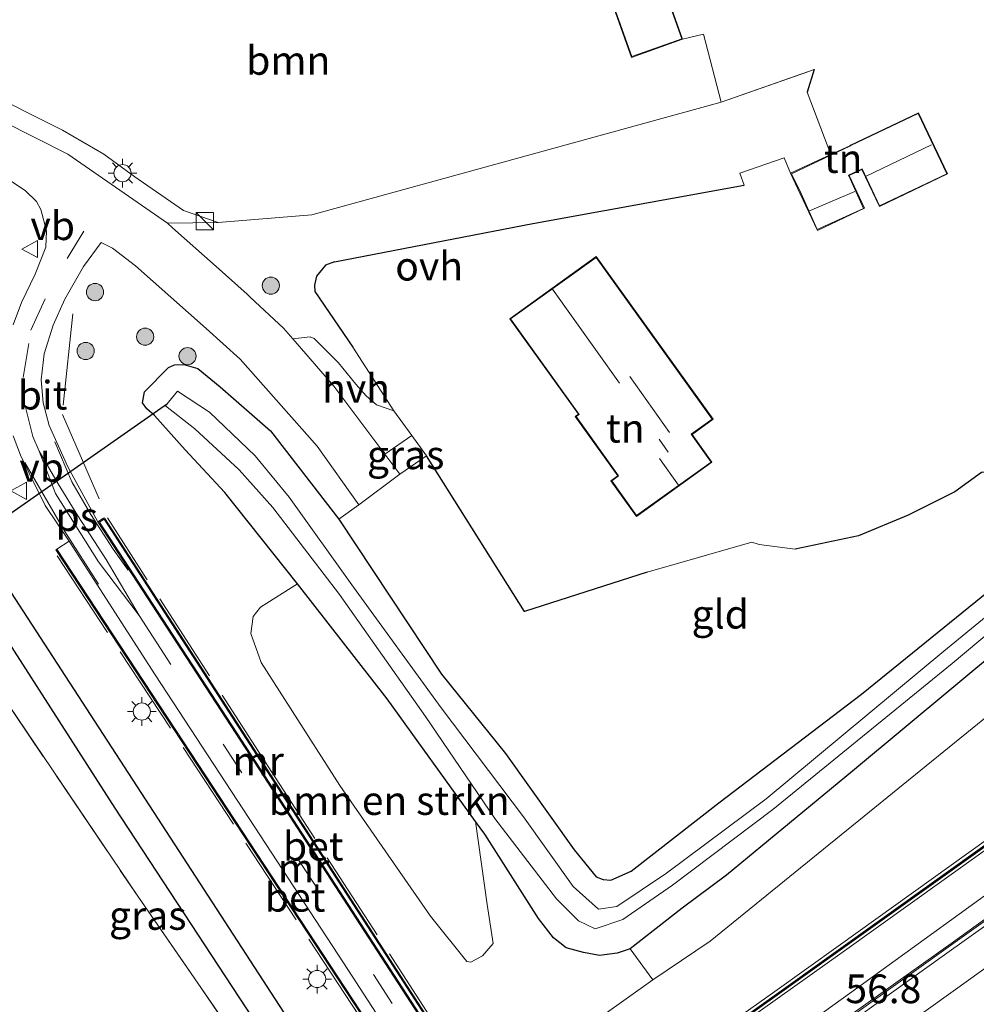
# Model space of a CAD drawing. Units: metres. Extents: x 109996 to 120000, y 393749 to 400001.
# Drawn here: x 115667 to 115750, y 395526 to 395612 of the extents above; entities that cross this region are included whole.
import ezdxf
from ezdxf.enums import TextEntityAlignment as Align

# ---------------------------------------------------------------- set-up
doc = ezdxf.new("R2010")
doc.units = ezdxf.units.M
doc.linetypes.add('IE-TERREINAFSCHEIDING', pattern=[10, 8, -2])
doc.linetypes.add('VW-3-9_STREEP', pattern=[12, 3, -9])
doc.layers.get('0').update_dxf_attribs({"lineweight": 25})
for name, color, linetype, lineweight in [('B-ME-AM-KILOMETR-S-B1', 7, 'Continuous', 18), ('B-ME-BV-GELEIDECONSTRUCTIE-GELEIDERAIL-L-B1', 213, 'BV-GELEIDERAIL', 18), ('B-ME-GR-BOMENSTRUIKEN-GV-B6', 93, 'Continuous', 18), ('B-ME-GR-BOOM-GV-B6', 93, 'Continuous', 18), ('B-ME-GR-BOOM-S-B1', 93, 'Continuous', 18), ('B-ME-GW-KRUINLIJN-L-B1', 93, 'Continuous', 18), ('B-ME-GW-TEENLIJN-L-B1', 93, 'Continuous', 18), ('B-ME-IE-GRASLAND-GV-B6', 93, 'Continuous', 18), ('B-ME-IE-GRONDWERKLIJN-GROND_INGERICHT-GV-B6', 253, 'Continuous', 18), ('B-ME-IE-INRICHTINGSELEMENT-S-B1', 253, 'Continuous', 18), ('B-ME-IE-MEUBILAIR_WEGMEUBILAIR-LICHTMAST-S-B1', 8, 'Continuous', 18), ('B-ME-IE-TERREINAFSCHEIDING-DOORGANG-L-B1', 8, 'IE-TERREINAFSCHEIDING-KUNSTMATIG-OPEN', 18), ('B-ME-IE-TERREINAFSCHEIDING-RASTERHEKWERK-L-B1', 8, 'IE-TERREINAFSCHEIDING', 18), ('B-ME-KG-KADASTRAAL-DAKRAND-L-B1', 13, 'Continuous', 18), ('B-ME-KG-KADASTRAAL-NOKLIJN-L-B1', 13, 'Continuous', 18), ('B-ME-KW-GELUIDSWERING-GV-B6', 8, 'Continuous', 18), ('B-ME-KW-SCHERM-L-B1', 8, 'Continuous', 18), ('B-ME-MW-MUUR-GV-B6', 8, 'IE-TERREINAFSCHEIDING-KUNSTMATIG', 18), ('B-ME-OG-WATER-GV-B6', 153, 'Continuous', 18), ('B-ME-VH-VERH_SOORT-BETON-OVERIG-GV-B6', 8, 'IE-TERREINAFSCHEIDING-NATUURLIJK-HOUTWAL', 18), ('B-ME-VH-VERH_SOORT-BITUMEN-GV-B6', 8, 'IE-TERREINAFSCHEIDING-NATUURLIJK-HOUTWAL', 18), ('B-ME-VH-VERH_SOORT-HALF_VERHARDING-GV-B6', 8, 'IE-TERREINAFSCHEIDING-NATUURLIJK-HOUTWAL', 18), ('B-ME-VH-VERH_SOORT-ONVERHARD-GV-B6', 8, 'Continuous', 18), ('B-ME-VW-MARKERING-39STREEP-015-L-B1', 255, 'VW-3-9_STREEP', 18), ('B-ME-VW-MARKERING-STREEP-015-L-B1', 7, 'Continuous', 18), ('B-ME-VW-MARKERING-VLAKMARK-GV-B6', 7, 'Continuous', 18), ('B-ME-VW-MEUBILAIR_WEGMEUBILAIR-VERKEERSBORD-S-B1', 8, 'Continuous', 18)]:
    doc.layers.add(name, color=color, linetype=linetype, lineweight=lineweight)
for name, color, linetype in [('B-ME-GW-INSTEEKWATERGANG-L-B1', 10, 'Continuous'), ('B-ME-GW-WATERGANG-GREPPEL-L-B1', 10, 'Continuous'), ('B-ME-IE-TERREINAFSCHEIDING-HAAG-L-B1', 10, 'Continuous'), ('B-ME-KW-DUIKER-L-B1', 10, 'Continuous')]:
    doc.layers.add(name, color=color, linetype=linetype)
doc.styles.add('NLCS-ISO', font='NLCS-ISO.TTF')
doc.linetypes.add('BV-GELEIDERAIL', pattern='A,10,-3,[108,NLCS.SHX,S=1,R=0,X=0,Y=0],-3', length=16)
doc.linetypes.add('IE-TERREINAFSCHEIDING-KUNSTMATIG', pattern='A,4,[82,NLCS.SHX,S=0.75,R=90,X=0,Y=0],4,-2', length=10)
doc.linetypes.add('IE-TERREINAFSCHEIDING-KUNSTMATIG-OPEN', pattern='A,7,-1.5,[67,NLCS.SHX,S=0.75,R=0,X=0,Y=0],-1.5', length=10)
doc.linetypes.add('IE-TERREINAFSCHEIDING-NATUURLIJK-HOUTWAL', pattern='A,7,-1.5,[67,NLCS.SHX,S=0.75,R=45,X=0,Y=0],-1.5,7,-1.5,[70,NLCS.SHX,S=0.75,R=0,X=0,Y=0],-1.5', length=20)

# ---------------------------------------------------------------- blocks, each defined once
blk = doc.blocks.new('boom')
h = blk.add_hatch(color=256)
edge = h.paths.add_edge_path()
edge.add_arc((0, 0), 0.75, 0, 360)
blk.add_circle((0, 0), 0.75)
blk = doc.blocks.new('kast')
blk.add_line((-0.75, -0.75), (0.75, 0.75))
blk.add_lwpolyline([(-0.75, 0.75), (0.75, 0.75), (0.75, -0.75), (-0.75, -0.75)], close=True)
blk = doc.blocks.new('lantaarnpaal')
for p, q in [((-0.884, 0.884), (-0.53, 0.53)), ((0, 0.75), (0, 1.25)), ((0.53, 0.53), (0.884, 0.884)), ((-0.75, 0), (-1.25, 0)), ((0.75, 0), (1.25, 0)), ((-0.53, -0.53), (-0.884, -0.884)), ((0, -0.75), (0, -1.25)), ((0.53, -0.53), (0.884, -0.884))]:
    blk.add_line(p, q)
blk.add_circle((0, 0), 0.75)
blk = doc.blocks.new('verkeersbord')
for p, q in [((0, 0.75), (-0.75, -0.625)), ((0.75, -0.625), (0, 0.75)), ((-0.75, -0.625), (0.75, -0.625))]:
    blk.add_line(p, q)

msp = doc.modelspace()

# ---------------------------------------------------------------- linework, layer by layer
at = {"layer": 'B-ME-BV-GELEIDECONSTRUCTIE-GELEIDERAIL-L-B1'}
msp.add_polyline3d([(115838.651, 395612.657, 8.465), (115831.793, 395604.467, 8.316), (115823.678, 395595.571, 8.184), (115812.509, 395584.049, 8.045), (115805.84, 395577.483, 7.906), (115798.957, 395571.109, 7.826), (115791.938, 395564.975, 7.752), (115784.828, 395558.989, 7.744), (115778.607, 395553.958, 7.678), (115772.279, 395549.066, 7.67), (115763.814, 395542.638, 7.643), (115757.38, 395537.884, 7.702), (115740.003, 395525.475, 7.649), (115726.966, 395516.157, 7.627), (115712.822, 395506.149, 7.674), (115699.888, 395496.84, 7.626), (115695.497, 395493.814, 7.575), (115683.645, 395485.18, 7.556)], dxfattribs=at)
at = {"layer": 'B-ME-GR-BOMENSTRUIKEN-GV-B6'}
for points in [[(115650.864, 395469.311, 9.203), (115645.941, 395474.761, 5.884), (115662.267, 395486.672, 5.884), (115682.68, 395501.544, 6.072), (115693.356, 395509.214, 6.358), (115699.343, 395510.237, 7.215), (115703.948, 395513.545, 6.953), (115704.04, 395513.404, 6.953), (115703.734, 395513.211, 6.953), (115703.788, 395513.126, 6.965), (115708.759, 395516.271, 6.965), (115708.84, 395516.322, 6.965), (115714.331, 395519.812, 6.965), (115714.277, 395519.896, 6.229), (115712.19, 395518.569, 6.229), (115710.99, 395520.326, 6.229), (115722.024, 395528.18, 6.08), (115727.027, 395531.541, 5.918), (115771.2, 395567.396, 5.433), (115795.205, 395589.185, 5.212), (115797.113, 395590.917, 5.194), (115798.397, 395592.083, 5.182), (115824.065, 395621.392, 5.271)], [(115836.533, 395619.271, 10.204), (115824.887, 395605.221, 10.117), (115813.671, 395593.343, 10.031), (115801.848, 395581.399, 9.782), (115787.596, 395568.691, 9.744), (115775.697, 395558.793, 9.606), (115770.327, 395554.687, 9.546), (115762.484, 395548.64, 9.546), (115756.152, 395544.009, 9.546), (115738.189, 395531.114, 9.546), (115732.666, 395527.157, 9.546), (115714.306, 395514.15, 9.546), (115707.445, 395509.194, 9.546), (115698.733, 395503.024, 9.546), (115687.892, 395495.292, 9.419), (115678.043, 395488.299, 9.304), (115671.637, 395483.75, 9.311), (115660.768, 395476.165, 9.321), (115654.362, 395471.772, 9.203), (115650.864, 395469.311, 9.203)], [(115707.151, 395530.277, 6.345), (115706.116, 395529.718, 6.344), (115705.784, 395529.784, 6.344), (115702.6, 395533.744, 6.327), (115694.703, 395545.121, 6.238), (115687.834, 395555.858, 6.282), (115686.938, 395558.39, 6.26), (115687.142, 395559.882, 6.24), (115687.781, 395560.684, 6.221), (115691.009, 395562.714, 6.123), (115698.835, 395552.683, 5.994), (115706.552, 395541.997, 5.964), (115707.541, 395534.75, 6.287), (115708.093, 395531.34, 6.343), (115707.151, 395530.277, 6.345)]]:
    msp.add_polyline3d(points, dxfattribs=at)
at = {"layer": 'B-ME-GR-BOOM-GV-B6'}
msp.add_polyline3d([(115727.977, 395604.727, 5.826), (115692.256, 395594.894, 6.085), (115684.087, 395594.233, 6.219), (115681.064, 395595.285, 6.022), (115676.828, 395598.224, 6.058), (115674.095, 395600.188, 6.077), (115670.516, 395602.301, 6.131), (115667.347, 395603.87, 6.139), (115660.926, 395607.138, 6.157), (115651.865, 395610.693, 6.161), (115641.223, 395615.035, 6.149), (115645.25, 395626.841, 6.502), (115710.93, 395629.792, 5.715), (115712.509, 395626.5, 5.681), (115717.852, 395615.117, 5.646), (115720.154, 395608.644, 5.646), (115724.602, 395610.226, 5.646), (115726.43, 395610.668, 5.622), (115727.977, 395604.727, 5.826)], dxfattribs=at)
at = {"layer": 'B-ME-GW-INSTEEKWATERGANG-L-B1'}
for points in [[(115684.256, 395579.899, 5.96), (115688.658, 395576.062, 5.952), (115694.624, 395568.352, 5.87), (115703.577, 395554.833, 5.756), (115709.168, 395547.933, 5.857), (115715.144, 395539.513, 5.904), (115717.079, 395537.167, 5.892), (115717.668, 395536.925, 5.905), (115718.349, 395536.87, 5.906), (115720.111, 395537.649, 5.914), (115727.762, 395543.615, 5.888), (115740.222, 395553.082, 5.433), (115756.183, 395566.033, 5.105), (115767.601, 395574.739, 5.262), (115776.602, 395582.279, 5.051), (115788.447, 395592.661, 4.885), (115796.4, 395600.256, 4.806), (115803.587, 395608.049, 4.806), (115811.412, 395617.645, 4.806), (115813.87, 395621.406, 4.639)], [(115752.6, 395557.35, 5.359), (115739.445, 395546.379, 5.445), (115728.452, 395537.295, 5.7), (115724.583, 395534.418, 5.809), (115720.019, 395530.885, 6.096), (115718.904, 395530.494, 6.095), (115717.366, 395530.315, 6.1), (115715.968, 395530.556, 6.129), (115714.462, 395530.957, 6.151), (115713.355, 395531.829, 6.174), (115712.025, 395533.523, 6.205), (115707.363, 395540.874, 5.961), (115706.552, 395541.997, 5.964), (115698.835, 395552.683, 5.994), (115691.009, 395562.714, 6.123), (115684.666, 395570.682, 6.119), (115681.196, 395574.423, 6.059), (115678.538, 395577.403, 6.015), (115677.866, 395577.972, 6.012), (115677.477, 395578.519, 6.012), (115677.652, 395579.478, 6.012), (115679.761, 395581.59, 6.012), (115680.276, 395581.82, 6.012), (115681.101, 395581.863, 6.012), (115682.306, 395581.515, 6.006), (115684.256, 395579.899, 5.96)], [(115661.04, 395567.809, 5.797), (115663.024, 395566.5, 5.797), (115692.004, 395521.951, 5.867), (115692.876, 395518.947, 5.863), (115692.168, 395515.087, 5.747), (115689.574, 395511.619, 5.72)]]:
    msp.add_polyline3d(points, dxfattribs=at)
at = {"layer": 'B-ME-GW-KRUINLIJN-L-B1'}
for points in [[(115836.533, 395619.271, 10.204), (115824.887, 395605.221, 10.117), (115813.671, 395593.343, 10.031), (115801.848, 395581.399, 9.782), (115787.596, 395568.691, 9.744), (115775.697, 395558.793, 9.606), (115770.327, 395554.687, 9.546), (115762.484, 395548.64, 9.546), (115756.152, 395544.009, 9.546), (115738.189, 395531.114, 9.546), (115732.666, 395527.157, 9.546), (115714.306, 395514.15, 9.546), (115707.445, 395509.194, 9.546), (115698.733, 395503.024, 9.546), (115687.892, 395495.292, 9.419), (115678.043, 395488.299, 9.304), (115671.637, 395483.75, 9.311), (115660.768, 395476.165, 9.321), (115654.362, 395471.772, 9.203)], [(115788.029, 395567.996, 9.744), (115770.743, 395554.138, 9.546), (115756.537, 395543.44, 9.546), (115738.539, 395530.568, 9.546), (115714.657, 395513.59, 9.546), (115699.117, 395502.398, 9.546), (115678.551, 395487.67, 9.304), (115661.263, 395475.463, 9.321), (115640.291, 395461.046, 9.203)]]:
    msp.add_polyline3d(points, dxfattribs=at)
at = {"layer": 'B-ME-GW-TEENLIJN-L-B1'}
msp.add_polyline3d([(115666.277, 395475.081, 6.7), (115689.889, 395491.778, 6.906), (115710.348, 395506.245, 7.025), (115740.109, 395527.644, 6.947), (115754.321, 395537.938, 7.024), (115772.378, 395551.501, 7.05), (115790.789, 395566.47, 7.154), (115804.399, 395578.842, 7.289), (115815.488, 395589.809, 7.512), (115826.291, 395600.865, 7.551), (115832.634, 395608.024, 7.695), (115842.385, 395620.252, 7.93), (115845.874, 395624.691, 8.101), (115845.888, 395625.382, 8.134), (115845.4, 395627.076, 8.104)], dxfattribs=at)
at = {"layer": 'B-ME-GW-WATERGANG-GREPPEL-L-B1'}
msp.add_polyline3d([(115660.632, 395565.605, 4.275), (115675.075, 395543.166, 4.333), (115690.118, 395520.255, 4.407), (115690.414, 395516.981, 4.43), (115689.533, 395514.444, 4.43)], dxfattribs=at)
at = {"layer": 'B-ME-IE-GRASLAND-GV-B6'}
for points in [[(115720.019, 395530.885, 6.096), (115724.583, 395534.418, 5.809), (115728.452, 395537.295, 5.7), (115739.445, 395546.379, 5.445), (115752.6, 395557.35, 5.359), (115762.379, 395565.235, 5.153), (115781.88, 395581.662, 5.102), (115795.228, 395594.054, 4.896), (115800.815, 395599.758, 4.845), (115822.38, 395624.651, 4.852)], [(115824.065, 395621.392, 5.271), (115798.397, 395592.083, 5.182), (115797.113, 395590.917, 5.194), (115795.205, 395589.185, 5.212), (115771.2, 395567.396, 5.433), (115727.027, 395531.541, 5.918), (115722.024, 395528.18, 6.08), (115720.019, 395530.885, 6.096)], [(115842.385, 395620.252, 7.93), (115832.634, 395608.024, 7.695), (115826.291, 395600.865, 7.551), (115815.488, 395589.809, 7.512), (115804.399, 395578.842, 7.289), (115790.789, 395566.47, 7.154), (115772.378, 395551.501, 7.05), (115754.321, 395537.938, 7.024), (115740.109, 395527.644, 6.947), (115710.348, 395506.245, 7.025), (115689.889, 395491.778, 6.906), (115666.277, 395475.081, 6.7), (115642.102, 395458.257, 6.611), (115640.291, 395461.046, 9.203)], [(115642.102, 395458.257, 6.611), (115666.277, 395475.081, 6.7), (115689.889, 395491.778, 6.906), (115710.348, 395506.245, 7.025), (115740.109, 395527.644, 6.947), (115754.321, 395537.938, 7.024), (115772.378, 395551.501, 7.05), (115790.789, 395566.47, 7.154), (115804.399, 395578.842, 7.289), (115815.488, 395589.809, 7.512), (115826.291, 395600.865, 7.551), (115832.634, 395608.024, 7.695), (115842.385, 395620.252, 7.93)], [(115639.739, 395461.896, 9.203), (115650.043, 395468.734, 9.203), (115650.864, 395469.311, 9.203), (115654.362, 395471.772, 9.203), (115660.768, 395476.165, 9.321), (115671.637, 395483.75, 9.311), (115678.043, 395488.299, 9.304), (115687.892, 395495.292, 9.419), (115698.733, 395503.024, 9.546), (115707.445, 395509.194, 9.546), (115714.306, 395514.15, 9.546), (115732.666, 395527.157, 9.546), (115738.189, 395531.114, 9.546), (115756.152, 395544.009, 9.546), (115762.484, 395548.64, 9.546), (115770.327, 395554.687, 9.546), (115775.697, 395558.793, 9.606), (115787.596, 395568.691, 9.744), (115801.848, 395581.399, 9.782), (115813.671, 395593.343, 10.031), (115824.887, 395605.221, 10.117), (115836.533, 395619.271, 10.204)], [(115836.694, 395619.001, 10.205), (115825.061, 395604.992, 10.117), (115813.873, 395593.067, 10.031), (115801.992, 395581.146, 9.782), (115788.361, 395568.886, 9.746), (115775.872, 395558.553, 9.606), (115762.622, 395548.443, 9.546), (115756.198, 395543.64, 9.546), (115732.805, 395526.919, 9.546), (115707.572, 395508.983, 9.546), (115688.041, 395495.063, 9.419), (115671.78, 395483.537, 9.311), (115655.376, 395472.138, 9.29), (115650.994, 395469.125, 9.348), (115639.967, 395461.543, 9.495), (115639.739, 395461.896, 9.203)], [(115640.022, 395461.46, 9.495), (115655.433, 395472.056, 9.29), (115671.837, 395483.455, 9.311), (115688.098, 395494.981, 9.419), (115707.63, 395508.902, 9.546), (115732.863, 395526.838, 9.546), (115756.257, 395543.559, 9.546), (115762.683, 395548.363, 9.546), (115775.935, 395558.475, 9.606), (115788.426, 395568.81, 9.746), (115802.061, 395581.074, 9.782), (115813.945, 395592.998, 10.031), (115825.136, 395604.926, 10.117), (115836.771, 395618.938, 10.205)], [(115835.399, 395616.788, 10.137), (115823.959, 395603.372, 10.115), (115813.069, 395591.52, 10.021), (115803.774, 395582.33, 9.786), (115788.029, 395567.996, 9.744), (115770.743, 395554.138, 9.546), (115756.537, 395543.44, 9.546), (115738.539, 395530.568, 9.546), (115714.657, 395513.59, 9.546), (115699.117, 395502.398, 9.546), (115678.551, 395487.67, 9.304), (115661.263, 395475.463, 9.321), (115640.291, 395461.046, 9.203), (115640.022, 395461.46, 9.495)], [(115640.291, 395461.046, 9.203), (115661.263, 395475.463, 9.321), (115678.551, 395487.67, 9.304), (115699.117, 395502.398, 9.546), (115714.657, 395513.59, 9.546), (115738.539, 395530.568, 9.546), (115756.537, 395543.44, 9.546), (115770.743, 395554.138, 9.546), (115788.029, 395567.996, 9.744), (115803.774, 395582.33, 9.786), (115813.069, 395591.52, 10.021), (115823.959, 395603.372, 10.115), (115835.399, 395616.788, 10.137)], [(115679.653, 395594.187, 6.088), (115670.981, 395600.186, 6.165), (115656.613, 395607.449, 6.32), (115640.833, 395613.892, 6.332), (115641.223, 395615.035, 6.149), (115651.865, 395610.693, 6.161), (115660.926, 395607.138, 6.157), (115667.347, 395603.87, 6.139), (115670.516, 395602.301, 6.131), (115674.095, 395600.188, 6.077), (115676.828, 395598.224, 6.058), (115681.064, 395595.285, 6.022), (115684.087, 395594.233, 6.219), (115679.653, 395594.187, 6.088)], [(115663.219, 395599.689, 6.216), (115667.253, 395597.02, 6.029), (115668.243, 395596.076, 5.985), (115668.624, 395595.383, 5.943), (115669.108, 395593.504, 5.977), (115669.035, 395592.081, 5.986), (115668.11, 395589.725, 6.03), (115666.916, 395587.247, 6.033), (115666.201, 395585.322, 6.019)], [(115703.377, 395523.324, 6.31), (115680.47, 395558.729, 6.165), (115674.208, 395568.407, 6.426), (115674.158, 395568.491, 6.01), (115674.072, 395568.438, 6.01), (115673.585, 395568.139, 6.004), (115670.977, 395572.937, 6.006), (115669.34, 395576.522, 6.065), (115668.829, 395578.514, 6.023), (115668.655, 395580.519, 6.023), (115668.903, 395582.782, 6.03), (115669.676, 395585.281, 6.053), (115670.699, 395587.546, 5.993), (115672.331, 395590.399, 5.957), (115673.887, 395592.494, 5.964), (115674.877, 395592.002, 6.009), (115676.883, 395590.454, 5.975), (115683.028, 395585.002, 5.903), (115685.99, 395582.317, 5.937), (115692.716, 395574.72, 5.925), (115696.352, 395569.61, 5.863), (115694.624, 395568.352, 5.87), (115688.658, 395576.062, 5.952), (115684.256, 395579.899, 5.96), (115682.306, 395581.515, 6.006), (115681.101, 395581.863, 6.012), (115680.276, 395581.82, 6.012), (115679.761, 395581.59, 6.012), (115677.652, 395579.478, 6.012), (115677.477, 395578.519, 6.012), (115677.866, 395577.972, 6.012), (115678.538, 395577.403, 6.015), (115681.196, 395574.423, 6.059), (115684.666, 395570.682, 6.119), (115691.009, 395562.714, 6.123), (115687.781, 395560.684, 6.221), (115687.142, 395559.882, 6.24), (115686.938, 395558.39, 6.26), (115687.834, 395555.858, 6.282), (115694.703, 395545.121, 6.238), (115702.6, 395533.744, 6.327), (115705.784, 395529.784, 6.344), (115706.116, 395529.718, 6.344), (115707.151, 395530.277, 6.345), (115708.093, 395531.34, 6.343), (115707.541, 395534.75, 6.287), (115706.552, 395541.997, 5.964), (115707.363, 395540.874, 5.961), (115712.025, 395533.523, 6.205), (115713.355, 395531.829, 6.174), (115714.462, 395530.957, 6.151), (115715.968, 395530.556, 6.129), (115717.366, 395530.315, 6.1), (115718.904, 395530.494, 6.095), (115720.019, 395530.885, 6.096), (115722.024, 395528.18, 6.08), (115710.99, 395520.326, 6.229)], [(115752.6, 395557.35, 5.359), (115739.445, 395546.379, 5.445), (115728.452, 395537.295, 5.7), (115724.583, 395534.418, 5.809), (115720.019, 395530.885, 6.096), (115718.904, 395530.494, 6.095), (115717.366, 395530.315, 6.1), (115715.968, 395530.556, 6.129), (115714.462, 395530.957, 6.151), (115713.355, 395531.829, 6.174), (115712.025, 395533.523, 6.205), (115707.363, 395540.874, 5.961), (115706.552, 395541.997, 5.964), (115698.835, 395552.683, 5.994), (115691.009, 395562.714, 6.123), (115684.666, 395570.682, 6.119), (115681.196, 395574.423, 6.059), (115678.538, 395577.403, 6.015), (115677.866, 395577.972, 6.012), (115677.477, 395578.519, 6.012), (115677.652, 395579.478, 6.012), (115679.761, 395581.59, 6.012), (115680.276, 395581.82, 6.012), (115681.101, 395581.863, 6.012), (115682.306, 395581.515, 6.006), (115684.256, 395579.899, 5.96), (115688.658, 395576.062, 5.952), (115694.624, 395568.352, 5.87), (115703.577, 395554.833, 5.756), (115709.168, 395547.933, 5.857), (115715.144, 395539.513, 5.904), (115717.079, 395537.167, 5.892), (115717.668, 395536.925, 5.905), (115718.349, 395536.87, 5.906), (115720.111, 395537.649, 5.914), (115727.762, 395543.615, 5.888), (115740.222, 395553.082, 5.433), (115756.183, 395566.033, 5.105)], [(115759.443, 395566.706, 3.803), (115747.412, 395556.854, 3.959), (115731.907, 395543.967, 4.118), (115723.196, 395537.476, 4.172), (115718.866, 395534.561, 4.172), (115717.28, 395534.349, 4.172), (115715.063, 395536.313, 4.224), (115710.74, 395542.388, 4.275), (115703.551, 395551.916, 4.281), (115695.895, 395562.443, 4.263), (115690.269, 395570.267, 4.299), (115687.316, 395573.898, 4.269), (115683.315, 395577.691, 4.271), (115680.525, 395579.513, 4.28), (115679.481, 395578.241, 4.28), (115682.038, 395576.239, 4.271), (115685.907, 395572.66, 4.269), (115688.859, 395569.38, 4.299), (115694.682, 395561.786, 4.263), (115702.179, 395551.146, 4.281), (115708.226, 395542.26, 4.275), (115713.616, 395535.253, 4.224), (115715.512, 395533.321, 4.172), (115716.98, 395532.614, 4.172), (115719.396, 395533.428, 4.172), (115723.725, 395536.45, 4.172), (115732.472, 395543.035, 4.118), (115748.136, 395555.769, 3.959), (115760.097, 395565.792, 3.803)], [(115666.186, 395575.619, 6.021), (115666.851, 395573.937, 6.027), (115667.582, 395572.36, 6.078), (115669.003, 395569.56, 6.069), (115671.082, 395566.451, 6.095), (115669.997, 395565.751, 6.096), (115669.913, 395565.697, 6.096), (115702.052, 395516.796, 6.149)], [(115700.987, 395575.647, 5.846), (115702.266, 395573.88, 5.832), (115699.943, 395572.29, 5.921), (115698.626, 395574.044, 5.932), (115700.987, 395575.647, 5.846)], [(115663.024, 395566.5, 5.797), (115692.004, 395521.951, 5.867), (115692.876, 395518.947, 5.863), (115692.168, 395515.087, 5.747), (115689.574, 395511.619, 5.72), (115665.786, 395494.303, 5.279)], [(115665.786, 395494.303, 5.279), (115689.574, 395511.619, 5.72), (115692.168, 395515.087, 5.747), (115692.876, 395518.947, 5.863), (115692.004, 395521.951, 5.867), (115663.024, 395566.5, 5.797)], [(115660.632, 395565.605, 4.275), (115675.075, 395543.166, 4.333), (115690.118, 395520.255, 4.407), (115690.414, 395516.981, 4.43), (115689.533, 395514.444, 4.43)], [(115666.702, 395496.683, 4.485), (115684.18, 395509.732, 4.443), (115685.828, 395511.003, 4.44), (115687.097, 395512.002, 4.437), (115689.533, 395514.444, 4.43), (115690.414, 395516.981, 4.43), (115690.118, 395520.255, 4.407), (115675.075, 395543.166, 4.333), (115660.632, 395565.605, 4.275)], [(115655.958, 395491.928, 5.439), (115673.296, 395505.262, 5.462), (115687.962, 395516.473, 5.57), (115688.124, 395519.458, 5.595), (115677.064, 395535.477, 5.672), (115664.332, 395554.293, 5.735)], [(115758.129, 395538.618, 6.832), (115748.033, 395531.334, 6.859), (115735.764, 395522.632, 6.766), (115734.414, 395522.419, 6.766), (115733.629, 395521.856, 6.777), (115733.838, 395521.278, 6.774), (115718.707, 395510.456, 6.824), (115717.326, 395510.143, 6.82), (115716.474, 395509.492, 6.812), (115716.814, 395509.155, 6.808), (115702.955, 395499.175, 6.836), (115685.206, 395486.542, 6.692), (115684.029, 395486.358, 6.665), (115683.272, 395485.775, 6.661), (115683.668, 395485.248, 6.661), (115661.093, 395469.13, 6.638)]]:
    msp.add_polyline3d(points, dxfattribs=at)
at = {"layer": 'B-ME-IE-GRONDWERKLIJN-GROND_INGERICHT-GV-B6'}
for points in [[(115750.681, 395572.436, 5.316), (115748.363, 395570.733, 5.316), (115744.302, 395568.715, 5.458), (115739.958, 395566.912, 5.458), (115734.42, 395565.754, 5.454), (115731.286, 395566.158, 5.454), (115730.642, 395566.365, 6.3), (115721.506, 395563.732, 6.336), (115710.816, 395560.297, 5.832), (115702.266, 395573.88, 5.832), (115700.987, 395575.647, 5.846), (115699.414, 395577.821, 5.942), (115695.826, 395583.354, 5.942), (115692.526, 395588.211, 5.956), (115692.477, 395588.784, 5.956), (115692.673, 395589.551, 5.956), (115693.464, 395590.511, 5.956), (115694.234, 395590.807, 5.914), (115711.543, 395594.155, 5.72), (115729.979, 395597.5, 5.458), (115729.615, 395598.542, 5.812), (115733.463, 395599.884, 5.678), (115734.025, 395598.528, 5.234), (115734.863, 395596.73, 5.234), (115736.389, 395593.538, 5.234), (115740.482, 395595.495, 5.474), (115739.128, 395598.326, 5.474), (115740.233, 395598.854, 5.474), (115741.775, 395595.628, 5.474), (115747.728, 395598.473, 5.474), (115745.177, 395603.811, 5.474), (115739.27, 395600.988, 5.372), (115739.186, 395600.934, 5.372), (115737.541, 395600.167, 5.328), (115735.476, 395605.602, 5.871), (115736.096, 395607.576, 5.826), (115727.977, 395604.727, 5.826), (115726.43, 395610.668, 5.622), (115724.602, 395610.226, 5.646), (115722.299, 395616.7, 5.646)], [(115720.585, 395568.599, 6.46), (115727.17, 395573.336, 6.437), (115725.429, 395575.757, 6.437), (115727.273, 395577.083, 6.437), (115717.068, 395591.267, 6.437), (115709.523, 395585.838, 6.437), (115715.511, 395577.517, 6.291), (115715.242, 395577.323, 6.291), (115718.958, 395572.146, 6.291), (115718.35, 395571.709, 6.291), (115720.585, 395568.599, 6.46)], [(115756.183, 395566.033, 5.105), (115740.222, 395553.082, 5.433), (115727.762, 395543.615, 5.888), (115720.111, 395537.649, 5.914), (115718.349, 395536.87, 5.906), (115717.668, 395536.925, 5.905), (115717.079, 395537.167, 5.892), (115715.144, 395539.513, 5.904), (115709.168, 395547.933, 5.857), (115703.577, 395554.833, 5.756), (115694.624, 395568.352, 5.87), (115696.352, 395569.61, 5.863), (115699.943, 395572.29, 5.921), (115702.266, 395573.88, 5.832), (115710.816, 395560.297, 5.832), (115721.506, 395563.732, 6.336), (115730.642, 395566.365, 6.3), (115731.286, 395566.158, 5.454), (115734.42, 395565.754, 5.454), (115739.958, 395566.912, 5.458), (115744.302, 395568.715, 5.458), (115748.363, 395570.733, 5.316), (115750.681, 395572.436, 5.316)], [(115657.149, 395564.772, 5.968), (115664.332, 395554.293, 5.735), (115677.064, 395535.477, 5.672), (115688.124, 395519.458, 5.595), (115687.962, 395516.473, 5.57), (115673.296, 395505.262, 5.462), (115655.958, 395491.928, 5.439), (115648.545, 395515.575, 5.469), (115640.949, 395539.716, 5.536), (115634.307, 395560.263, 5.784), (115634.561, 395560.33, 5.81), (115643.561, 395562.059, 6.008), (115652.621, 395563.761, 5.99), (115654.932, 395563.821, 5.968), (115657.149, 395564.772, 5.968)]]:
    msp.add_polyline3d(points, dxfattribs=at)
at = {"layer": 'B-ME-IE-TERREINAFSCHEIDING-DOORGANG-L-B1'}
for p, q in [((115699.943, 395572.29, 5.921), (115696.352, 395569.61, 5.863)), ((115734.42, 395565.754, 5.454), (115731.286, 395566.158, 5.454)), ((115722.024, 395528.18, 6.08), (115720.019, 395530.885, 6.096))]:
    msp.add_line(p, q, dxfattribs=at)
at = {"layer": 'B-ME-IE-TERREINAFSCHEIDING-HAAG-L-B1'}
msp.add_line((115736.096, 395607.576, 5.826), (115735.476, 395605.602, 5.871), dxfattribs=at)
for points in [[(115694.234, 395590.807, 5.914), (115711.543, 395594.155, 5.72), (115729.979, 395597.5, 5.458)], [(115694.234, 395590.807, 5.914), (115693.464, 395590.511, 5.956), (115692.673, 395589.551, 5.956), (115692.477, 395588.784, 5.956), (115692.526, 395588.211, 5.956), (115695.826, 395583.354, 5.942)], [(115767.601, 395574.739, 5.262), (115759.573, 395573.498, 5.477), (115750.681, 395572.436, 5.316), (115748.363, 395570.733, 5.316), (115744.302, 395568.715, 5.458), (115739.958, 395566.912, 5.458), (115734.42, 395565.754, 5.454)], [(115721.506, 395563.732, 6.336), (115710.816, 395560.297, 5.832), (115702.266, 395573.88, 5.832)]]:
    msp.add_polyline3d(points, dxfattribs=at)
at = {"layer": 'B-ME-IE-TERREINAFSCHEIDING-RASTERHEKWERK-L-B1'}
for p, q in [((115727.977, 395604.727, 5.826), (115736.096, 395607.576, 5.826)), ((115702.266, 395573.88, 5.832), (115700.987, 395575.647, 5.846)), ((115699.943, 395572.29, 5.921), (115702.266, 395573.88, 5.832)), ((115694.624, 395568.352, 5.87), (115696.352, 395569.61, 5.863))]:
    msp.add_line(p, q, dxfattribs=at)
for points in [[(115671.391, 395586.261, 6.081), (115670.488, 395577.477, 6.081), (115674.419, 395568.468, 6.115)], [(115708.429, 395516.18, 6.953), (115707.36, 395517.811, 6.953), (115706.372, 395519.322, 6.189), (115706.292, 395519.444, 6.127), (115703.59, 395523.44, 6.127), (115703.398, 395523.723, 6.127), (115688.767, 395546.289, 6.19), (115674.419, 395568.468, 6.115)], [(115658.147, 395567.431, 5.865), (115657.149, 395564.772, 5.968), (115664.332, 395554.293, 5.735), (115677.064, 395535.477, 5.672), (115688.124, 395519.458, 5.595), (115687.962, 395516.473, 5.57), (115673.296, 395505.262, 5.462), (115655.958, 395491.928, 5.439), (115648.545, 395515.575, 5.469), (115640.949, 395539.716, 5.536), (115634.307, 395560.263, 5.784)], [(115731.286, 395566.158, 5.454), (115730.642, 395566.365, 6.3), (115721.506, 395563.732, 6.336)], [(115703.024, 395514.952, 6.953), (115701.885, 395516.687, 6.149), (115669.921, 395565.337, 6.227)]]:
    msp.add_polyline3d(points, dxfattribs=at)
at = {"layer": 'B-ME-KG-KADASTRAAL-DAKRAND-L-B1'}
for points in [[(115722.269, 395616.636, 8.136), (115717.916, 395615.087, 7.865), (115720.185, 395608.708, 7.865), (115724.538, 395610.256, 8.136), (115722.269, 395616.636, 8.136)], [(115739.291, 395600.943, 7.689), (115739.202, 395600.901, 7.085), (115734.099, 395598.492, 7.085), (115734.945, 395596.77, 7.475), (115736.353, 395593.635, 7.475), (115740.405, 395595.454, 7.475), (115739.092, 395598.378, 7.475), (115739.137, 395598.399, 7.24), (115740.217, 395598.888, 7.238), (115740.263, 395598.908, 7.689), (115741.798, 395595.695, 7.689), (115747.661, 395598.497, 7.689), (115745.154, 395603.744, 7.689), (115739.291, 395600.943, 7.689)], [(115709.597, 395585.833, 9.266), (115715.576, 395577.501, 9.155), (115715.311, 395577.311, 9.155), (115719.029, 395572.136, 9.155), (115718.419, 395571.698, 9.153), (115720.595, 395568.67, 9.153), (115727.101, 395573.346, 9.153), (115725.36, 395575.769, 9.153), (115727.2, 395577.091, 9.153), (115717.063, 395591.198, 9.153), (115709.597, 395585.833, 9.266)]]:
    msp.add_polyline3d(points, dxfattribs=at)
at = {"layer": 'B-ME-KG-KADASTRAAL-NOKLIJN-L-B1'}
for p, q in [((115746.333, 395601.006, 8.801), (115740.613, 395598.272, 8.801)), ((115739.646, 395596.946, 9.181), (115735.669, 395595.246, 9.181)), ((115713.259, 395588.422, 11.852), (115719.092, 395580.214, 11.852)), ((115723.472, 395575.923, 12.515), (115720.005, 395580.798, 12.578)), ((115722.558, 395575.337, 11.852), (115723.356, 395574.215, 11.852)), ((115722.597, 395573.663, 11.089), (115724.242, 395571.333, 11.089))]:
    msp.add_line(p, q, dxfattribs=at)
at = {"layer": 'B-ME-KW-DUIKER-L-B1'}
msp.add_line((115679.668, 395578.414, 4.178), (115660.936, 395565.327, 4.194), dxfattribs=at)
at = {"layer": 'B-ME-KW-GELUIDSWERING-GV-B6'}
for points in [[(115639.967, 395461.543, 9.495), (115650.994, 395469.125, 9.348), (115655.376, 395472.138, 9.29), (115671.78, 395483.537, 9.311), (115688.041, 395495.063, 9.419), (115707.572, 395508.983, 9.546), (115732.805, 395526.919, 9.546), (115756.198, 395543.64, 9.546), (115762.622, 395548.443, 9.546), (115775.872, 395558.553, 9.606), (115788.361, 395568.886, 9.746), (115801.992, 395581.146, 9.782), (115813.873, 395593.067, 10.031), (115825.061, 395604.992, 10.117), (115836.694, 395619.001, 10.205)], [(115836.771, 395618.938, 10.205), (115825.136, 395604.926, 10.117), (115813.945, 395592.998, 10.031), (115802.061, 395581.074, 9.782), (115788.426, 395568.81, 9.746), (115775.935, 395558.475, 9.606), (115762.683, 395548.363, 9.546), (115756.257, 395543.559, 9.546), (115732.863, 395526.838, 9.546), (115707.63, 395508.902, 9.546), (115688.098, 395494.981, 9.419), (115671.837, 395483.455, 9.311), (115655.433, 395472.056, 9.29), (115640.022, 395461.46, 9.495), (115639.967, 395461.543, 9.495)]]:
    msp.add_polyline3d(points, dxfattribs=at)
at = {"layer": 'B-ME-KW-SCHERM-L-B1'}
msp.add_polyline3d([(115897.304, 395722.159, 13.311), (115894.936, 395716.505, 13.29), (115887.565, 395699.897, 12.911), (115881.864, 395688.084, 12.944), (115869.845, 395665.889, 12.589), (115858.479, 395648.208, 12.384), (115846.225, 395630.889, 12.094), (115836.733, 395618.969, 11.786), (115825.098, 395604.959, 11.581), (115813.909, 395593.032, 11.507), (115802.026, 395581.11, 11.163), (115788.394, 395568.848, 11.029), (115775.903, 395558.514, 11.054), (115762.652, 395548.403, 10.924), (115756.228, 395543.6, 10.913), (115732.834, 395526.878, 10.906), (115707.601, 395508.942, 10.87), (115688.069, 395495.022, 10.892), (115671.809, 395483.496, 10.8), (115655.405, 395472.097, 10.735), (115639.995, 395461.501, 10.768)], dxfattribs=at)
at = {"layer": 'B-ME-MW-MUUR-GV-B6'}
for points in [[(115673.585, 395568.139, 6.004), (115674.072, 395568.438, 6.01), (115674.158, 395568.491, 6.01), (115674.208, 395568.407, 6.426), (115680.47, 395558.729, 6.165), (115703.377, 395523.324, 6.31), (115706.029, 395519.225, 6.327), (115706.086, 395519.136, 6.361), (115707.072, 395517.612, 6.953), (115707.945, 395516.263, 6.953), (115704.116, 395513.655, 6.953), (115703.191, 395515.062, 6.953), (115702.052, 395516.796, 6.149), (115669.913, 395565.697, 6.096), (115669.997, 395565.751, 6.096), (115680.38, 395549.953, 5.39), (115699.639, 395520.65, 4.177), (115704.144, 395513.795, 3.647), (115704.983, 395514.367, 3.647), (115707.474, 395516.066, 3.647), (115687.315, 395547.089, 4.999), (115673.585, 395568.139, 6.004)], [(115674.124, 395568.353, 6.529), (115673.725, 395568.107, 6.529), (115687.399, 395547.144, 5.595), (115707.509, 395516.197, 5.426), (115707.76, 395516.373, 5.426), (115688.383, 395546.313, 5.58), (115674.124, 395568.353, 6.529)]]:
    msp.add_polyline3d(points, dxfattribs=at)
at = {"layer": 'B-ME-OG-WATER-GV-B6'}
msp.add_polyline3d([(115760.097, 395565.792, 3.803), (115748.136, 395555.769, 3.959), (115732.472, 395543.035, 4.118), (115723.725, 395536.45, 4.172), (115719.396, 395533.428, 4.172), (115716.98, 395532.614, 4.172), (115715.512, 395533.321, 4.172), (115713.616, 395535.253, 4.224), (115708.226, 395542.26, 4.275), (115702.179, 395551.146, 4.281), (115694.682, 395561.786, 4.263), (115688.859, 395569.38, 4.299), (115685.907, 395572.66, 4.269), (115682.038, 395576.239, 4.271), (115679.481, 395578.241, 4.28), (115680.525, 395579.513, 4.28), (115683.315, 395577.691, 4.271), (115687.316, 395573.898, 4.269), (115690.269, 395570.267, 4.299), (115695.895, 395562.443, 4.263), (115703.551, 395551.916, 4.281), (115710.74, 395542.388, 4.275), (115715.063, 395536.313, 4.224), (115717.28, 395534.349, 4.172), (115718.866, 395534.561, 4.172), (115723.196, 395537.476, 4.172), (115731.907, 395543.967, 4.118), (115747.412, 395556.854, 3.959), (115759.443, 395566.706, 3.803)], dxfattribs=at)
at = {"layer": 'B-ME-VH-VERH_SOORT-BETON-OVERIG-GV-B6'}
for points in [[(115841.089, 395614.972, 7.758), (115833.753, 395606.14, 7.516), (115826.172, 395597.568, 7.353), (115821.549, 395592.707, 7.32), (115813.309, 395584.226, 7.24), (115804.961, 395576.131, 7.029), (115800.384, 395571.872, 6.998), (115793.793, 395566.041, 6.998), (115788.216, 395561.318, 6.96), (115782.375, 395556.441, 6.918), (115776.849, 395552.106, 6.887), (115766.28, 395544.049, 6.838), (115758.496, 395538.196, 6.832), (115747.258, 395530.201, 6.786), (115734.188, 395520.847, 6.774), (115717.086, 395508.676, 6.771), (115700.304, 395496.725, 6.73), (115683.928, 395484.826, 6.712), (115667.757, 395473.277, 6.644), (115656.266, 395465.073, 6.673), (115651.003, 395461.22, 6.65), (115643.538, 395456.046, 6.649), (115643.188, 395456.585, 6.61)], [(115707.76, 395516.373, 5.426), (115707.509, 395516.197, 5.426), (115687.399, 395547.144, 5.595), (115673.725, 395568.107, 6.529), (115674.124, 395568.353, 6.529), (115688.383, 395546.313, 5.58), (115707.76, 395516.373, 5.426)], [(115704.983, 395514.367, 3.647), (115704.144, 395513.795, 3.647), (115699.639, 395520.65, 4.177), (115680.38, 395549.953, 5.39), (115669.997, 395565.751, 6.096), (115671.082, 395566.451, 6.095), (115678.602, 395554.787, 5.54), (115686.803, 395542.259, 5.055), (115695.034, 395529.665, 4.482), (115703.181, 395517.085, 3.878), (115704.983, 395514.367, 3.647)], [(115661.093, 395469.13, 6.638), (115683.668, 395485.248, 6.661), (115683.272, 395485.775, 6.661), (115684.029, 395486.358, 6.665), (115685.206, 395486.542, 6.692), (115702.955, 395499.175, 6.836), (115716.814, 395509.155, 6.808), (115716.474, 395509.492, 6.812), (115717.326, 395510.143, 6.82), (115718.707, 395510.456, 6.824), (115733.838, 395521.278, 6.774), (115733.629, 395521.856, 6.777), (115734.414, 395522.419, 6.766), (115735.764, 395522.632, 6.766), (115748.033, 395531.334, 6.859), (115758.129, 395538.618, 6.832)]]:
    msp.add_polyline3d(points, dxfattribs=at)
at = {"layer": 'B-ME-VH-VERH_SOORT-BITUMEN-GV-B6'}
for points in [[(115643.538, 395456.046, 6.649), (115651.003, 395461.22, 6.65), (115656.266, 395465.073, 6.673), (115667.757, 395473.277, 6.644), (115683.928, 395484.826, 6.712), (115700.304, 395496.725, 6.73), (115717.086, 395508.676, 6.771), (115734.188, 395520.847, 6.774), (115747.258, 395530.201, 6.786), (115758.496, 395538.196, 6.832), (115766.28, 395544.049, 6.838), (115776.849, 395552.106, 6.887), (115782.375, 395556.441, 6.918), (115788.216, 395561.318, 6.96), (115793.793, 395566.041, 6.998), (115800.384, 395571.872, 6.998), (115804.961, 395576.131, 7.029), (115813.309, 395584.226, 7.24), (115821.549, 395592.707, 7.32), (115826.172, 395597.568, 7.353), (115833.753, 395606.14, 7.516), (115841.089, 395614.972, 7.758)], [(115656.613, 395607.449, 6.32), (115670.981, 395600.186, 6.165), (115679.653, 395594.187, 6.088), (115680.113, 395593.776, 6.007), (115683.903, 395590.39, 5.968), (115686.601, 395587.979, 6.022), (115686.907, 395587.706, 6.057), (115689.775, 395585.02, 6.041), (115690.594, 395584.081, 6.027)], [(115666.201, 395585.322, 6.019), (115666.916, 395587.247, 6.033), (115668.11, 395589.725, 6.03), (115669.035, 395592.081, 5.986), (115669.108, 395593.504, 5.977), (115668.624, 395595.383, 5.943), (115668.243, 395596.076, 5.985), (115667.253, 395597.02, 6.029), (115663.219, 395599.689, 6.216)], [(115690.594, 395584.081, 6.027), (115694.173, 395579.975, 5.968), (115698.626, 395574.044, 5.932), (115699.943, 395572.29, 5.921), (115696.352, 395569.61, 5.863), (115692.716, 395574.72, 5.925), (115685.99, 395582.317, 5.937), (115683.028, 395585.002, 5.903), (115676.883, 395590.454, 5.975), (115674.877, 395592.002, 6.009), (115673.887, 395592.494, 5.964), (115672.331, 395590.399, 5.957), (115670.699, 395587.546, 5.993), (115669.676, 395585.281, 6.053), (115668.903, 395582.782, 6.03), (115668.655, 395580.519, 6.023), (115668.829, 395578.514, 6.023), (115669.34, 395576.522, 6.065), (115670.977, 395572.937, 6.006), (115673.585, 395568.139, 6.004), (115687.315, 395547.089, 4.999), (115707.474, 395516.066, 3.647)], [(115703.181, 395517.085, 3.878), (115695.034, 395529.665, 4.482), (115686.803, 395542.259, 5.055), (115678.602, 395554.787, 5.54), (115671.082, 395566.451, 6.095), (115669.003, 395569.56, 6.069), (115667.582, 395572.36, 6.078), (115666.851, 395573.937, 6.027), (115666.186, 395575.619, 6.021)]]:
    msp.add_polyline3d(points, dxfattribs=at)
at = {"layer": 'B-ME-VH-VERH_SOORT-HALF_VERHARDING-GV-B6'}
msp.add_polyline3d([(115699.414, 395577.821, 5.942), (115700.987, 395575.647, 5.846), (115698.626, 395574.044, 5.932), (115694.173, 395579.975, 5.968), (115690.594, 395584.081, 6.027), (115692.104, 395584.253, 5.972), (115692.471, 395584.111, 5.972), (115694.592, 395581.987, 5.985), (115696.082, 395580.122, 5.952), (115696.992, 395579.129, 5.951), (115697.895, 395578.326, 5.948), (115699.414, 395577.821, 5.942)], dxfattribs=at)
at = {"layer": 'B-ME-VH-VERH_SOORT-ONVERHARD-GV-B6'}
msp.add_polyline3d([(115699.414, 395577.821, 5.942), (115697.895, 395578.326, 5.948), (115696.992, 395579.129, 5.951), (115696.082, 395580.122, 5.952), (115694.592, 395581.987, 5.985), (115692.471, 395584.111, 5.972), (115692.104, 395584.253, 5.972), (115690.594, 395584.081, 6.027), (115689.775, 395585.02, 6.041), (115686.907, 395587.706, 6.057), (115686.601, 395587.979, 6.022), (115683.903, 395590.39, 5.968), (115680.113, 395593.776, 6.007), (115679.653, 395594.187, 6.088), (115684.087, 395594.233, 6.219), (115692.256, 395594.894, 6.085), (115727.977, 395604.727, 5.826), (115736.096, 395607.576, 5.826), (115735.476, 395605.602, 5.871), (115737.541, 395600.167, 5.328), (115734.025, 395598.528, 5.234), (115733.463, 395599.884, 5.678), (115729.615, 395598.542, 5.812), (115729.979, 395597.5, 5.458), (115711.543, 395594.155, 5.72), (115694.234, 395590.807, 5.914), (115693.464, 395590.511, 5.956), (115692.673, 395589.551, 5.956), (115692.477, 395588.784, 5.956), (115692.526, 395588.211, 5.956), (115695.826, 395583.354, 5.942), (115699.414, 395577.821, 5.942)], dxfattribs=at)
at = {"layer": 'B-ME-VW-MARKERING-39STREEP-015-L-B1'}
msp.add_line((115699.268, 395526.122, 4.215), (115681.372, 395553.544, 5.371), dxfattribs=at)
msp.add_polyline3d([(115667.079, 395580.721, 6.069), (115667.737, 395584.843, 6.069), (115669.489, 395588.676, 6.049)], dxfattribs=at)
at = {"layer": 'B-ME-VW-MARKERING-STREEP-015-L-B1'}
for p, q in [((115670.916, 395591.108, 6.01), (115672.366, 395593.473, 6.022)), ((115667.204, 395573.309, 6.072), (115670.718, 395567.299, 6.072)), ((115670.718, 395567.299, 6.072), (115673.646, 395562.682, 5.918)), ((115677.18, 395559.953, 5.702), (115679.949, 395555.684, 5.468))]:
    msp.add_line(p, q, dxfattribs=at)
for points in [[(115645.165, 395453.542, 6.666), (115653.794, 395459.595, 6.787), (115665.093, 395467.647, 6.784), (115684.972, 395481.846, 6.775), (115703.955, 395495.431, 6.815), (115722.894, 395509.054, 6.835), (115735.005, 395517.755, 6.936), (115748.216, 395527.196, 6.859), (115758.63, 395534.662, 6.94), (115770.943, 395543.703, 6.938), (115782.943, 395552.939, 7.043), (115797, 395564.687, 7.124), (115806.699, 395573.459, 7.201), (115818.443, 395584.866, 7.342), (115827.436, 395594.369, 7.499), (115836.033, 395604.06, 7.711), (115845.847, 395615.875, 7.886)], [(115668.478, 395574.28, 6.096), (115667.926, 395575.574, 6.107), (115667.313, 395578.005, 6.084)], [(115676.24, 395563.907, 5.809), (115674.914, 395565.756, 5.894), (115672.98, 395568.755, 6.034), (115671.321, 395571.624, 6.061), (115669.837, 395575.107, 6.049)]]:
    msp.add_polyline3d(points, dxfattribs=at)
at = {"layer": 'B-ME-VW-MARKERING-VLAKMARK-GV-B6'}
msp.add_polyline3d([(115668.478, 395574.28, 6.096), (115670.129, 395571.451, 6.065), (115671.854, 395568.656, 6.061), (115674.322, 395564.843, 5.906), (115677.18, 395559.953, 5.702), (115673.629, 395564.648, 5.921), (115669.893, 395570.612, 6.076), (115668.478, 395574.28, 6.096)], dxfattribs=at)

# ---------------------------------------------------------------- block references
at = {"layer": 'B-ME-GR-BOOM-S-B1', "rotation": 90}
for p in [(115688.677, 395588.733, 5.979), (115673.343, 395588.169, 6.04), (115677.717, 395584.274, 5.89), (115672.526, 395583.031, 5.949), (115681.413, 395582.577, 5.96)]:
    msp.add_blockref('boom', p, dxfattribs=at)
at = {"layer": 'B-ME-IE-INRICHTINGSELEMENT-S-B1', "rotation": 90}
msp.add_blockref('kast', (115682.917, 395594.36, 6.437), dxfattribs=at)
at = {"layer": 'B-ME-IE-MEUBILAIR_WEGMEUBILAIR-LICHTMAST-S-B1', "rotation": 90}
for p in [(115675.74, 395598.547, 6.061), (115677.422, 395551.579, 6.03), (115692.717, 395528.249, 6.034)]:
    msp.add_blockref('lantaarnpaal', p, dxfattribs=at)
at = {"layer": 'B-ME-VW-MEUBILAIR_WEGMEUBILAIR-VERKEERSBORD-S-B1', "rotation": 90}
for p in [(115667.704, 395591.925, 6.259), (115666.743, 395570.837, 6.088)]:
    msp.add_blockref('verkeersbord', p, dxfattribs=at)

# ---------------------------------------------------------------- texts
at = {"layer": 'B-ME-AM-KILOMETR-S-B1', "ltscale": 0.2, "style": 'NLCS-ISO'}
msp.add_text('56.8', height=2.5, dxfattribs=at).set_placement((115738.812, 395525.363, 6.828), align=Align.BOTTOM_LEFT)
at = {"layer": 'B-ME-GR-BOMENSTRUIKEN-GV-B6', "ltscale": 0.2, "style": 'NLCS-ISO'}
msp.add_text('bmn en strkn', height=2.5, dxfattribs=at).set_placement((115699.0153, 395543.8146), align=Align.MIDDLE_CENTER)
at = {"layer": 'B-ME-GR-BOOM-GV-B6', "ltscale": 0.2, "style": 'NLCS-ISO'}
msp.add_text('bmn', height=2.5, dxfattribs=at).set_placement((115690.2046, 395608.3738), align=Align.MIDDLE_CENTER)
at = {"layer": 'B-ME-IE-GRASLAND-GV-B6', "ltscale": 0.2, "style": 'NLCS-ISO'}
for p in [(115700.446, 395573.9685), (115677.942, 395533.7905)]:
    msp.add_text('gras', height=2.5, dxfattribs=at).set_placement(p, align=Align.MIDDLE_CENTER)
at = {"layer": 'B-ME-IE-GRONDWERKLIJN-GROND_INGERICHT-GV-B6', "ltscale": 0.2, "style": 'NLCS-ISO'}
for s, p in [('tn', (115738.6164, 395599.8147)), ('tn', (115719.6085, 395576.2885)), ('gld', (115727.8922, 395560.0704))]:
    msp.add_text(s, height=2.5, dxfattribs=at).set_placement(p, align=Align.MIDDLE_CENTER)
at = {"layer": 'B-ME-MW-MUUR-GV-B6', "ltscale": 0.2, "style": 'NLCS-ISO'}
for p in [(115687.5749, 395547.2629), (115691.536, 395537.9447)]:
    msp.add_text('mr', height=2.5, dxfattribs=at).set_placement(p, align=Align.MIDDLE_CENTER)
at = {"layer": 'B-ME-VH-VERH_SOORT-BETON-OVERIG-GV-B6', "ltscale": 0.2, "style": 'NLCS-ISO'}
for p in [(115692.38, 395539.8371), (115690.8025, 395535.3755)]:
    msp.add_text('bet', height=2.5, dxfattribs=at).set_placement(p, align=Align.MIDDLE_CENTER)
at = {"layer": 'B-ME-VH-VERH_SOORT-BITUMEN-GV-B6', "ltscale": 0.2, "style": 'NLCS-ISO'}
msp.add_text('bit', height=2.5, dxfattribs=at).set_placement((115668.7666, 395579.177), align=Align.MIDDLE_CENTER)
at = {"layer": 'B-ME-VH-VERH_SOORT-HALF_VERHARDING-GV-B6', "ltscale": 0.2, "style": 'NLCS-ISO'}
msp.add_text('hvh', height=2.5, dxfattribs=at).set_placement((115696.112, 395579.7764), align=Align.MIDDLE_CENTER)
at = {"layer": 'B-ME-VH-VERH_SOORT-ONVERHARD-GV-B6', "ltscale": 0.2, "style": 'NLCS-ISO'}
msp.add_text('ovh', height=2.5, dxfattribs=at).set_placement((115702.4927, 395590.4292), align=Align.MIDDLE_CENTER)
at = {"layer": 'B-ME-VW-MARKERING-VLAKMARK-GV-B6', "ltscale": 0.2, "style": 'NLCS-ISO'}
msp.add_text('ps', height=2.5, dxfattribs=at).set_placement((115671.7454, 395568.5904), align=Align.MIDDLE_CENTER)
at = {"layer": 'B-ME-VW-MEUBILAIR_WEGMEUBILAIR-VERKEERSBORD-S-B1', "ltscale": 0.2, "style": 'NLCS-ISO'}
for p in [(115667.704, 395591.925, 6.259), (115666.743, 395570.837, 6.088)]:
    msp.add_text('vb', height=2.5, dxfattribs=at).set_placement(p, align=Align.BOTTOM_LEFT)

doc.saveas('drawing.dxf')
